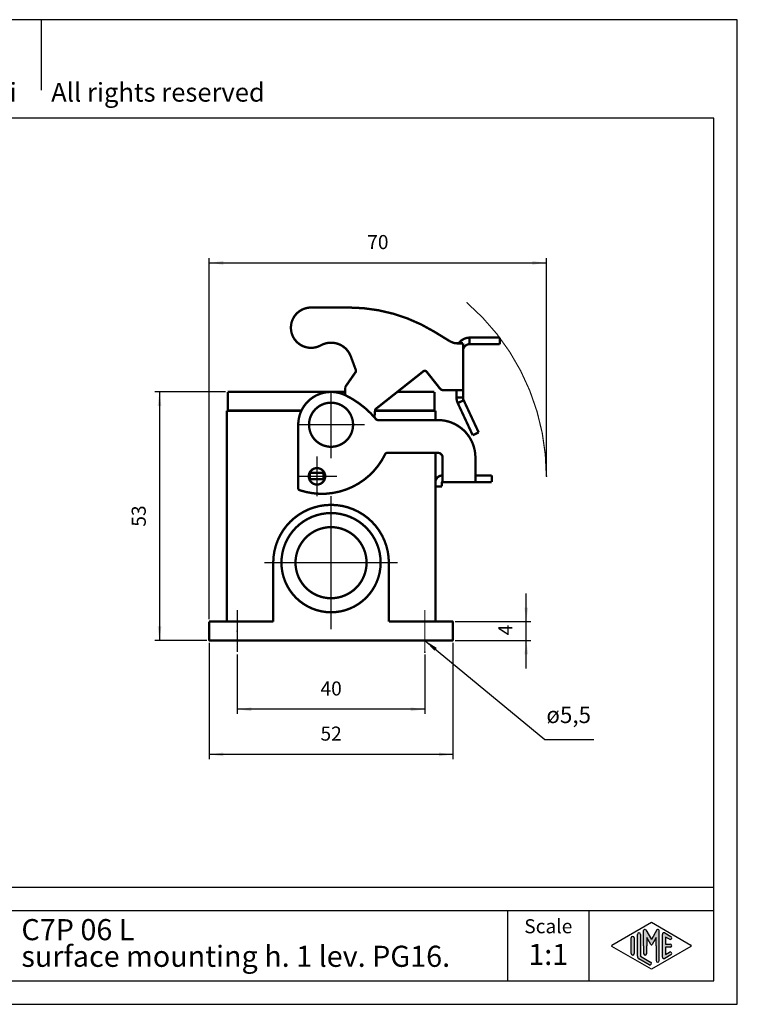
# Model space of a CAD drawing. Units: millimetres. Extents: x 0 to 297, y 0 to 210.
# Drawn here: x 144 to 297, y 0 to 210 of the extents above; entities that cross this region are included whole.
import ezdxf

# ---------------------------------------------------------------- set-up
doc = ezdxf.new("R2010")
doc.units = ezdxf.units.MM
doc.linetypes.add('CHAIN', pattern=[4, 1, -1, 1, -1])
doc.linetypes.add('DASHED_SPACE', pattern=[2, 1, -1])
for name, color, linetype in [('1', 7, 'Continuous'), ('Bemaßungen_TC_020513_DIN_', 7, 'Continuous'), ('Mittellinie_TC_020513_DIN_', 7, 'Continuous'), ('Mittelpunktmarkierung_TC_020513_DIN_', 7, 'Continuous'), ('Sichtbare_Kanten_TC_020513_DIN_', 7, 'Continuous'), ('Stich_1-Linien_TC_020513_DIN_', 7, 'Continuous')]:
    doc.layers.add(name, color=color, linetype=linetype)
doc.styles.add('CONVERTER_11', font='txt.shx', dxfattribs={"width": 0.9})
doc.styles.add('CONVERTER_14', font='simplex.shx', dxfattribs={"width": 0.95})
doc.dimstyles.new('ME10_DIM_12', dxfattribs={"dimtxt": 3, "dimasz": 3, "dimexe": 1, "dimexo": 0.5, "dimgap": 2, "dimtad": 1, "dimdsep": 46, "dimtxsty": 'CONVERTER_14', "dimsah": 1, "dimcen": 0.09, "dimclrd": 2, "dimclre": 2, "dimclrt": 4, "dimadec": 0, "dimazin": 0, "dimtfac": 1, "dimtdec": 4, "dimtix": 1, "dimtmove": 0, "dimatfit": 3, "dimfxl": 1, "dimtolj": 1, "dimtzin": 0, "dimarcsym": 0})
doc.dimstyles.new('ME10_DIM_13', dxfattribs={"dimtxt": 3, "dimasz": 3, "dimexe": 1, "dimexo": 0.5, "dimgap": 2, "dimtad": 1, "dimdsep": 46, "dimtxsty": 'CONVERTER_14', "dimsah": 1, "dimcen": 0.09, "dimclrd": 2, "dimclre": 2, "dimclrt": 4, "dimadec": 0, "dimazin": 0, "dimtfac": 1, "dimtdec": 4, "dimtix": 1, "dimtmove": 0, "dimatfit": 3, "dimfxl": 1, "dimtolj": 1, "dimtzin": 0, "dimarcsym": 0})
doc.dimstyles.new('ME10_DIM_14', dxfattribs={"dimtxt": 3, "dimasz": 3, "dimexe": 1, "dimexo": 0.5, "dimgap": 2, "dimtad": 1, "dimdsep": 46, "dimtxsty": 'CONVERTER_14', "dimsah": 1, "dimcen": 0.09, "dimclrd": 2, "dimclre": 2, "dimclrt": 4, "dimadec": 0, "dimazin": 0, "dimtfac": 1, "dimtdec": 4, "dimtix": 1, "dimtmove": 0, "dimatfit": 3, "dimfxl": 1, "dimtolj": 1, "dimtzin": 0, "dimarcsym": 0})
doc.dimstyles.new('ME10_DIM_15', dxfattribs={"dimtxt": 3, "dimasz": 3, "dimexe": 1, "dimexo": 0.5, "dimgap": 2, "dimtad": 1, "dimdsep": 46, "dimtxsty": 'CONVERTER_14', "dimsah": 1, "dimcen": 0.09, "dimclrd": 2, "dimclre": 2, "dimclrt": 4, "dimadec": 0, "dimazin": 0, "dimtfac": 1, "dimtdec": 4, "dimtix": 1, "dimtmove": 0, "dimatfit": 3, "dimfxl": 1, "dimtolj": 1, "dimtzin": 0, "dimarcsym": 0})
doc.dimstyles.new('ME10_DIM_16', dxfattribs={"dimtxt": 3, "dimasz": 3, "dimexe": 1, "dimexo": 0.5, "dimgap": 2, "dimtad": 1, "dimdsep": 46, "dimtxsty": 'CONVERTER_14', "dimsah": 1, "dimcen": 0.09, "dimclrd": 2, "dimclre": 2, "dimclrt": 4, "dimadec": 0, "dimazin": 0, "dimtfac": 1, "dimtdec": 4, "dimtix": 1, "dimtmove": 0, "dimatfit": 3, "dimfxl": 1, "dimtolj": 1, "dimtzin": 0, "dimarcsym": 0})
doc.dimstyles.get("Standard").update_dxf_attribs({"dimtxt": 0.18, "dimasz": 0.18, "dimexe": 0.18, "dimexo": 0.0625, "dimgap": 0.09, "dimtad": 0, "dimtih": 1, "dimtoh": 1, "dimdec": 4, "dimzin": 0, "dimdsep": 46, "dimtxsty": 'Standard', "dimcen": 0.09, "dimadec": 0, "dimazin": 0, "dimtfac": 1, "dimtdec": 4, "dimtofl": 0, "dimtmove": 0, "dimatfit": 3, "dimfxl": 1, "dimtolj": 1, "dimtzin": 0, "dimarcsym": 0})

# ---------------------------------------------------------------- blocks, each defined once
blk = doc.blocks.new('_formato_A4', base_point=(296.9999999999999, 0))
at = {"layer": '1', "linetype": 'Continuous'}
h = blk.add_hatch(color=7, dxfattribs=at)
edge = h.paths.add_edge_path()
edge.add_line((276.3429673554089, 14.9225001601674), (276.3429673554089, 10.2700211480327))
edge.add_line((276.3429673554089, 10.2700211480327), (278.5095415065729, 9.0200745223616))
edge.add_arc((278.3429673554089, 8.731345993678698), 0.3333333333332227, -119.98163936880889, 60.018360631040025, ccw=False)
edge.add_line((278.176393204246, 8.44261746499581), (276.0098190530829, 9.69256409066691))
edge.add_arc((276.3429673554089, 10.2700211480327), 0.666666666665833, 180.0000000000087, 240.018360631179, ccw=False)
edge.add_line((275.6763006887431, 10.2700211480326), (275.6763006887431, 14.9225001601674))
edge.add_arc((276.009634022076, 14.9225001601674), 0.3333333333329165, 0, 180, ccw=False)
h = blk.add_hatch(color=7, dxfattribs=at)
edge = h.paths.add_edge_path()
edge.add_arc((277.274600234551, 15.7312173120346), 0.264966212476014, 29.99999999992336, 180)
edge.add_line((277.009634022076, 15.7312173120346), (277.009634022076, 12.5))
edge.add_line((277.009634022076, 12.5), (277.009634022076, 10.8475850726329))
edge.add_arc((277.3429673554089, 10.8475850726329), 0.3333333333329165, 180, 360)
edge.add_line((277.6763006887431, 10.8475850726329), (277.6763006887431, 12.5))
edge.add_line((277.6763006887431, 12.5), (277.6763006887431, 14.2320508075688))
edge.add_line((277.6763006887431, 14.2320508075688), (278.531963121445, 12.75))
edge.add_arc((278.6763006887431, 12.8333333333333), 0.1666666666672217, 209.9999999998767, 329.9999999999279)
edge.add_line((278.82063825604, 12.75), (279.6763006887431, 14.2320508075688))
edge.add_line((279.6763006887431, 14.2320508075688), (279.6763006887431, 12.5))
edge.add_line((279.6763006887431, 12.5), (279.6763006887431, 9.3082690706018))
edge.add_arc((280.009634022076, 9.3082690706018), 0.3333333333329165, 180, 360)
edge.add_line((280.3429673554089, 9.3082690706018), (280.3429673554089, 15.7312173120346))
edge.add_arc((280.0780011429339, 15.7312173120346), 0.2649662124750307, 0, 149.9999999999599)
edge.add_line((279.848533671786, 15.8637004182723), (278.6763006887431, 13.8333333333333))
edge.add_line((278.6763006887431, 13.8333333333333), (277.5040677056999, 15.8637004182723))
h = blk.add_hatch(color=7, dxfattribs=at)
edge = h.paths.add_edge_path()
edge.add_line((282.50972653758, 13.8645408622538), (281.6763006887431, 14.345363467352))
edge.add_line((281.6763006887431, 14.345363467352), (281.6763006887431, 12.8333333333333))
edge.add_line((281.6763006887431, 12.8333333333333), (282.6763006887431, 12.8333333333333))
edge.add_arc((282.6763006887431, 12.5), 0.3333333333333997, -90, 90, ccw=False)
edge.add_line((282.6763006887431, 12.1666666666666), (281.6763006887431, 12.1666666666666))
edge.add_line((281.6763006887431, 12.1666666666666), (281.6763006887431, 10.6546365326479))
edge.add_line((281.6763006887431, 10.6546365326479), (282.50972653758, 11.1354591377462))
edge.add_arc((282.6763006887431, 10.8467306090632), 0.3333333333332335, -60.01836063119208, 119.98163936882489, ccw=False)
edge.add_line((282.842874839906, 10.5580020803803), (281.5095415065729, 9.78877131114973))
edge.add_arc((281.3429673554089, 10.0774998398326), 0.3333333333329165, 180, 299.98163936896293, ccw=False)
edge.add_line((281.009634022076, 10.0774998398326), (281.009634022076, 14.9225001601674))
edge.add_arc((281.3429673554089, 14.9225001601674), 0.3333333333337433, 60.01836063103963, 180, ccw=False)
edge.add_line((281.5095415065729, 15.2112286888503), (282.842874839906, 14.4419979196194))
edge.add_arc((282.6763006887431, 14.1532693909367), 0.3333333333333172, -119.9816393688335, 60.018360631174914, ccw=False)
h = blk.add_hatch(color=7, dxfattribs=at)
edge = h.paths.add_edge_path()
edge.add_line((275.009634022076, 14.1532693909367), (275.009634022076, 11.0392519172633))
edge.add_line((275.009634022076, 11.0392519172633), (275.009634022076, 10.8467306090632))
edge.add_arc((274.6763006887431, 10.8467306090632), 0.333333333334167, 180, 360, ccw=False)
edge.add_line((274.3429673554089, 10.8467306090632), (274.3429673554089, 14.1532693909367))
edge.add_arc((274.6763006887431, 14.1532693909367), 0.3333333333329165, 0, 180, ccw=False)
at = {"layer": '1', "color": 7, "linetype": 'Continuous'}
for p, q in [((296.9999999999999, 210), (0, 210)), ((148.5, 210), (148.5, 195)), ((296.9999999999999, 0), (296.9999999999999, 210)), ((291.9999999999999, 189), (4.99999999999989, 189)), ((291.9999999999999, 5), (291.9999999999999, 189)), ((108, 25), (291.9999999999999, 25)), ((108, 20), (291.9999999999999, 20)), ((247.9999999999999, 20), (247.9999999999999, 5)), ((265.352601377485, 20), (265.352601377485, 5)), ((270.2598654136011, 12.6443642643413), (278.6763006887431, 17.5)), ((278.6763006887431, 17.5), (287.092735963884, 12.6443642643413)), ((275.6763006887431, 10.2700211480326), (275.6763006887431, 14.9225001601674)), ((276.3429673554089, 14.9225001601674), (276.3429673554089, 10.2700211480327)), ((277.009634022076, 12.5), (277.009634022076, 15.7312173120346)), ((277.5040677056999, 15.8637004182723), (278.6763006887431, 13.8333333333333)), ((279.848533671786, 15.8637004182723), (278.6763006887431, 13.8333333333333)), ((280.3429673554089, 9.3082690706018), (280.3429673554089, 15.7312173120346)), ((281.009634022076, 10.0774998398326), (281.009634022076, 14.9225001601674)), ((281.5095415065729, 15.2112286888503), (282.842874839906, 14.4419979196194)), ((274.3429673554089, 10.8467306090632), (274.3429673554089, 14.1532693909367)), ((275.009634022076, 14.1532693909367), (275.009634022076, 11.0392519172633)), ((278.531963121445, 12.75), (277.6763006887431, 14.2320508075688)), ((277.6763006887431, 14.2320508075688), (277.6763006887431, 12.5)), ((279.6763006887431, 14.2320508075688), (278.82063825604, 12.75)), ((279.6763006887431, 12.5), (279.6763006887431, 14.2320508075688)), ((282.50972653758, 13.8645408622538), (281.6763006887431, 14.345363467352)), ((281.6763006887431, 14.345363467352), (281.6763006887431, 12.8333333333333)), ((281.6763006887431, 12.8333333333333), (282.6763006887431, 12.8333333333333)), ((278.6763006887431, 7.5), (270.2598654136011, 12.3556357356586)), ((275.009634022076, 11.0392519172633), (275.009634022076, 10.8467306090632)), ((277.009634022076, 12.5), (277.009634022076, 10.8475850726329)), ((277.6763006887431, 10.8475850726329), (277.6763006887431, 12.5)), ((287.092735963884, 12.3556357356586), (278.6763006887431, 7.5)), ((279.6763006887431, 12.5), (279.6763006887431, 9.3082690706018)), ((282.842874839906, 10.5580020803803), (281.5095415065729, 9.78877131114973)), ((282.6763006887431, 12.1666666666666), (281.6763006887431, 12.1666666666666)), ((281.6763006887431, 12.1666666666666), (281.6763006887431, 10.6546365326479)), ((281.6763006887431, 10.6546365326479), (282.50972653758, 11.1354591377462)), ((278.176393204246, 8.44261746499581), (276.0098190530829, 9.69256409066691)), ((276.3429673554089, 10.2700211480327), (278.5095415065729, 9.0200745223616)), ((108, 5), (291.9999999999999, 5)), ((0, 0), (296.9999999999999, 0))]:
    blk.add_line(p, q, dxfattribs=at)
for centre, radius, start, end in [((276.009634022076, 14.9225001601674), 0.3333333333329165, 0, 180), ((277.274600234551, 15.7312173120346), 0.264966212476014, 29.99999999992336, 180), ((280.0780011429339, 15.7312173120346), 0.2649662124750307, 0, 149.9999999999599), ((281.3429673554089, 14.9225001601674), 0.3333333333337433, 60.01836063103966, 180), ((270.343152489183, 12.5), 0.1666666666666998, 119.9816393689606, 240.0183606310565), ((274.6763006887431, 14.1532693909367), 0.3333333333329165, 0, 180), ((278.6763006887431, 12.8333333333333), 0.1666666666672217, 209.9999999998767, 329.9999999999279), ((282.6763006887431, 14.1532693909367), 0.3333333333333172, 240.0183606311666, 60.01836063117491), ((282.6763006887431, 12.5), 0.3333333333333997, 270, 90), ((287.009448888303, 12.5), 0.1666666666663598, 299.9816393686896, 60.01836063129329), ((274.6763006887431, 10.8467306090632), 0.333333333334167, 180, 0), ((277.3429673554089, 10.8475850726329), 0.3333333333329165, 180, 0), ((282.6763006887431, 10.8467306090632), 0.3333333333332335, 299.9816393688079, 119.9816393688249), ((276.3429673554089, 10.2700211480327), 0.666666666665833, 180.0000000000087, 240.018360631179), ((278.3429673554089, 8.7313459936787), 0.3333333333332227, 240.0183606311911, 60.01836063103995), ((280.009634022076, 9.3082690706018), 0.3333333333329165, 180, 0), ((281.3429673554089, 10.0774998398326), 0.3333333333329165, 180, 299.9816393689629)]:
    blk.add_arc(centre, radius, start, end, dxfattribs=at)
at = {"layer": '1', "color": 7, "attachment_point": 5, "line_spacing_factor": 0.75727272727273, "style": 'CONVERTER_11'}
for s, insert, char_height in [('Diritti riservati      All rights reserved', (151.5, 194), 4), ('Scale', (256.6763006887431, 16.260639420756), 3)]:
    blk.add_mtext(s, dxfattribs=dict(at, insert=insert, char_height=char_height))
blk = doc.blocks.new('*D4')
at = {"layer": '1', "color": 2, "linetype": 'Continuous'}
for p, q in [((190.33034514323, 74.611887233321), (190.33034514323, 61.92542809221371)), ((230.33034514323, 74.611887233321), (230.33034514323, 61.92542809221371)), ((230.33034514323, 62.92542809221371), (190.33034514323, 62.92542809221371))]:
    blk.add_line(p, q, dxfattribs=at)
at = {"layer": '1', "color": 2}
for points in [[(193.33034514323, 63.3203855849759), (193.33034514323, 62.53047059945152), (190.33034514323, 62.92542809221371)], [(227.33034514323, 62.53047059945152), (227.33034514323, 63.3203855849759), (230.33034514323, 62.92542809221371)]]:
    blk.add_solid(points, dxfattribs=at)
at = {"layer": '1', "color": 4, "insert": (208.08034514323, 64.9254280922137), "char_height": 3, "attachment_point": 7, "rotation": 0.00013888888888888892, "line_spacing_factor": 0.60024009603842, "style": 'CONVERTER_14'}
blk.add_mtext('40', dxfattribs=at)
blk = doc.blocks.new('*D5')
at = {"layer": '1', "color": 2, "linetype": 'Continuous'}
for p, q in [((184.330345143228, 77.111887233321), (184.330345143228, 52.298889061964)), ((236.330345143228, 77.111887233321), (236.330345143228, 52.298889061964)), ((236.330345143228, 53.298889061964), (184.330345143228, 53.298889061964))]:
    blk.add_line(p, q, dxfattribs=at)
at = {"layer": '1', "color": 2}
for points in [[(187.330345143228, 53.69384655472619), (187.330345143228, 52.90393156920181), (184.330345143228, 53.298889061964)], [(233.330345143228, 52.90393156920181), (233.330345143228, 53.69384655472619), (236.330345143228, 53.298889061964)]]:
    blk.add_solid(points, dxfattribs=at)
at = {"layer": '1', "color": 4, "insert": (208.080345143228, 55.298889061964), "char_height": 3, "attachment_point": 7, "rotation": 0.00013888888888888892, "line_spacing_factor": 0.60024009603842, "style": 'CONVERTER_14'}
blk.add_mtext('52', dxfattribs=at)
blk = doc.blocks.new('*D6')
at = {"layer": '1', "color": 2, "linetype": 'Continuous'}
for p, q in [((251.9733799690987, 81.611887233321), (251.9733799690987, 87.611887233321)), ((236.830345143228, 81.611887233321), (252.9733799690987, 81.611887233321)), ((251.9733799690987, 77.611887233321), (251.9733799690987, 81.611887233321)), ((236.830345143228, 77.611887233321), (252.9733799690987, 77.611887233321)), ((251.9733799690987, 71.611887233321), (251.9733799690987, 77.611887233321))]:
    blk.add_line(p, q, dxfattribs=at)
at = {"layer": '1', "color": 2}
for points in [[(251.5784224763365, 84.611887233321), (252.3683374618609, 84.611887233321), (251.9733799690987, 81.611887233321)], [(252.3683374618609, 74.611887233321), (251.5784224763365, 74.611887233321), (251.9733799690987, 77.611887233321)]]:
    blk.add_solid(points, dxfattribs=at)
at = {"layer": '1', "color": 4, "insert": (249.9733799690987, 78.711887233321), "char_height": 3, "attachment_point": 7, "rotation": 90, "line_spacing_factor": 0.60024009603842, "style": 'CONVERTER_14'}
blk.add_mtext('4', dxfattribs=at)
blk = doc.blocks.new('*D7')
at = {"layer": '1', "color": 2, "linetype": 'Continuous'}
for p, q in [((187.7803451432339, 130.6118872333212), (172.739848467964, 130.6118872333212)), ((173.739848467964, 130.6118872333212), (173.739848467964, 77.61188723332104)), ((183.830345143228, 77.61188723332104), (172.739848467964, 77.61188723332104))]:
    blk.add_line(p, q, dxfattribs=at)
at = {"layer": '1', "color": 2}
for points in [[(174.1348059607262, 127.6118872333212), (173.3448909752018, 127.6118872333212), (173.739848467964, 130.6118872333212)], [(173.3448909752018, 80.61188723332104), (174.1348059607262, 80.61188723332104), (173.739848467964, 77.61188723332104)]]:
    blk.add_solid(points, dxfattribs=at)
at = {"layer": '1', "color": 4, "insert": (171.739848467964, 101.8618872333211), "char_height": 3, "attachment_point": 7, "rotation": 90, "line_spacing_factor": 0.60024009603842, "style": 'CONVERTER_14'}
blk.add_mtext('53', dxfattribs=at)
blk = doc.blocks.new('*D8')
at = {"layer": '1', "color": 2, "linetype": 'Continuous'}
for p, q in [((184.330345143228, 82.111887233321), (184.330345143228, 159.135395792742)), ((184.330345143228, 158.135395792742), (256.264295114951, 158.135395792742)), ((256.264295114951, 113.1118872333211), (256.264295114951, 159.135395792742))]:
    blk.add_line(p, q, dxfattribs=at)
at = {"layer": '1', "color": 2}
for points in [[(187.330345143228, 158.5303532855042), (187.330345143228, 157.7404382999798), (184.330345143228, 158.135395792742)], [(253.264295114951, 157.7404382999798), (253.264295114951, 158.5303532855042), (256.264295114951, 158.135395792742)]]:
    blk.add_solid(points, dxfattribs=at)
at = {"layer": '1', "color": 4, "insert": (218.0473201290895, 160.135395792742), "char_height": 3, "attachment_point": 7, "rotation": 0.00013888888888888892, "line_spacing_factor": 0.60024009603842, "style": 'CONVERTER_14'}
blk.add_mtext('70', dxfattribs=at)

msp = doc.modelspace()

# ---------------------------------------------------------------- linework, layer by layer
at = {"layer": '1', "color": 2}
msp.add_solid([(232.8967338627299, 76.00887745121989), (232.3943968265985, 75.39926840725263), (230.3303451432299, 77.611887233321)], dxfattribs=at)
at = {"layer": 'Bemaßungen_TC_020513_DIN_', "color": 7}
for p in [(194.080345143232, 130.6118872333211), (256.264295114951, 112.6118872333211), (236.330345143228, 81.611887233321), (184.330345143228, 79.611887233321), (184.330345143228, 79.611887233321), (190.33034514323, 79.611887233321), (236.330345143228, 79.611887233321), (184.330345143228, 77.611887233321), (236.330345143228, 77.611887233321), (230.3303451432299, 75.111887233321)]:
    msp.add_point(p, dxfattribs=at)
at = {"layer": 'Mittellinie_TC_020513_DIN_', "color": 7, "linetype": 'CHAIN', "const_width": 0.25}
for points in [[(190.33034514323, 75.111887233321), (190.33034514323, 84.1118872333211)], [(230.3303451432299, 75.111887233321), (230.3303451432299, 84.1118872333211)]]:
    msp.add_lwpolyline(points, dxfattribs=at)
at = {"layer": 'Mittelpunktmarkierung_TC_020513_DIN_', "color": 7, "linetype": 'CHAIN', "const_width": 0.25}
for points in [[(210.33034514323, 130.8118872333211), (210.33034514323, 116.4118872333211)], [(217.53034514323, 123.6118872333211), (203.13034514323, 123.6118872333211)], [(207.3303451432309, 116.8618872333211), (207.3303451432309, 108.3618872333211)], [(211.5803451432309, 112.6118872333211), (203.0803451432309, 112.6118872333211)], [(210.330345143249, 108.4338872333211), (210.330345143249, 79.94988723332109)], [(224.572345143249, 94.1918872333211), (196.0883451432489, 94.1918872333211)]]:
    msp.add_lwpolyline(points, dxfattribs=at)
at = {"layer": 'Sichtbare_Kanten_TC_020513_DIN_', "color": 7, "linetype": 'Continuous', "const_width": 0.5}
for points in [[(206.070063462403, 148.6118872333211, 1.29099444873574), (208.151792010989, 140.5493872333211, 1.29099444873574)], [(232.35579066966, 143.4553485021111, 0.13830205371534), (214.070063462403, 148.6118872333211, 0.13830205371534)], [(214.5517020904071, 138.1707796364481, 0.45934868709203), (208.151792010989, 140.5493872333211, 0.45934868709203)], [(215.559223079567, 134.8270217640201, 0.24469844322865), (215.617347098901, 135.2850975003351, 0.24469844322865)], [(230.722494906324, 134.9220784055141, 0.41421356237263), (230.020153971039, 135.0040369964141, 0.41421356237263)], [(213.398087247732, 129.9038629469001, 0.55426459289413), (203.3303451432309, 123.6118872333211, 0.55426459289413)], [(233.546045617045, 131.3524902239311, 0.22928747325023), (234.3303451432309, 130.9728725683161, 0.22928747325023)], [(219.947485744769, 124.7902994832281, 0.10501060713036), (213.398087247732, 129.9038629469001, 0.10501060713036)], [(219.906397081804, 127.0040369964141, 0.20643458883364), (219.718490904951, 126.6554651046951, 0.20643458883364)], [(219.947485744769, 124.7902994832281, 0.22156182771647), (220.3303451432309, 124.6118872333211, 0.22156182771647)], [(241.13034514323, 116.6118872333211, 0.4142135623731), (233.13034514323, 124.6118872333211, 0.4142135623731)], [(222.3303451432309, 117.6118872333211, 0.28730243078716), (221.880497859834, 117.3301472196241, 0.28730243078716)], [(234.13034514323, 116.6118872333211, 0.4142135623731), (233.13034514323, 117.6118872333211, 0.4142135623731)], [(203.673285342723, 109.6371955238251, 0.37600288377067), (221.880497859834, 117.3301472196241, 0.37600288377067)], [(234.092690228227, 112.7952499307301, 0.4142135623731), (232.592690228227, 111.2952499307301, 0.4142135623731)], [(234.092690228227, 111.3952499307301, 0.4142135623731), (233.9926902282269, 111.2952499307301, 0.4142135623731)], [(203.3303451432309, 110.1118872333211, 0.32343613623179), (203.673285342723, 109.6371955238251, 0.32343613623179)], [(222.660345143228, 94.1918872333211, 1), (198.000345143228, 94.1918872333211, 1)]]:
    msp.add_lwpolyline(points, format="xyb", dxfattribs=at)
for points in [[(206.070063462403, 148.6118872333211), (214.070063462403, 148.6118872333211)], [(232.35579066966, 143.4553485021111), (235.696982445822, 141.4081288175121)], [(236.180228699597, 141.1938674617451), (236.1602826012689, 141.2027962375321), (236.1403102768981, 141.2117238212271), (236.1203188790399, 141.2206514049211), (236.100303639325, 141.2295789886161), (236.080269326123, 141.2385053802171), (236.060215939435, 141.2474329639121), (236.040141095074, 141.2563593555131), (236.020049561414, 141.2652869392081), (235.999941338452, 141.2742133308091), (235.97981642619, 141.2831409145041), (235.959674824628, 141.2920696902911), (235.9395165337641, 141.3009984660781), (235.919348706158, 141.3099260497731), (235.8991689576229, 141.3188548255601), (235.8789796723451, 141.3277824092551), (235.858783234509, 141.3367099929491), (235.8385772599301, 141.3456363845511), (235.818364132794, 141.3545639682451), (235.7981438531, 141.3634903598471), (235.7779211892211, 141.3724167514481), (235.7576913727841, 141.3813443351431), (235.7374567879759, 141.3902719188371), (235.717222203168, 141.3992006946251), (235.696982849988, 141.4081282783191)], [(237.189480770978, 140.9728725124041), (237.141723145398, 140.9734113383931), (237.093433846387, 140.9750313926381), (237.044643868359, 140.9777374435111), (236.995388974103, 140.9815342593831), (236.945704926404, 140.9864242244401), (236.8956274880489, 140.9924132991471), (236.845185269269, 140.9995050597831), (236.794418801221, 141.0077042747181), (236.7433590783199, 141.0170145202321), (236.69207285777, 141.0274357963241), (236.641821373853, 141.0387177634881), (236.593298424634, 141.0506315398851), (236.546599377545, 141.0630412269281), (236.5018172158319, 141.0758133102101), (236.459047306927, 141.0888130832361), (236.418382634076, 141.1019058395071), (236.379918564709, 141.1149580646201), (236.343752850445, 141.1278338599841), (236.309973706158, 141.1403997111961), (236.278678883466, 141.1525197196641), (236.249963749799, 141.1640615630791), (236.223921288403, 141.1748893428491), (236.200644482526, 141.1848695445701), (236.180228699597, 141.1938674617451)], [(237.189481093408, 140.9728725683161), (238.4969824458229, 140.9728725683161)], [(237.587663639939, 140.9728725124041), (237.653376568711, 141.0646898914021), (237.722808827317, 141.1538691688221), (237.7958865059979, 141.2402911353751), (237.872495163835, 141.3237936664261), (237.952312935746, 141.4040227103871), (238.035192002213, 141.4808578658741), (238.121020306504, 141.5542156863851), (238.2096857918861, 141.6240174937891), (238.3010787858131, 141.6901798415821), (238.395084847367, 141.7526216674491), (238.491594304002, 141.8112607169791), (238.590492714799, 141.8660159278551), (238.691670407212, 141.9168050456681), (238.7949366463789, 141.9635136295001), (238.899938572801, 142.0059771705311), (239.00652836696, 142.0441456008591), (239.114577282823, 142.0779736209551), (239.2239494217999, 142.1074183154741), (239.334499348558, 142.1324308086081), (239.4459171189429, 142.1529383826891), (239.558011998094, 142.1689160037681), (239.670648087419, 142.1803469825431), (239.783684719957, 142.1872170139001), (239.896983612931, 142.1895094085381)], [(238.4969824458229, 140.9728725683161), (238.4969824458229, 130.9728725683161)], [(239.896983612931, 140.7895095515891), (239.825336445726, 140.7876749206231), (239.754023064531, 140.7821912933031), (239.683176983751, 140.7730860877671), (239.612934101976, 140.7603902984301), (239.5434350861671, 140.7441325355211), (239.474813450731, 140.7243402171771), (239.407209862626, 140.7010443378131), (239.340760220445, 140.6742735076591), (239.2757196320659, 140.6441147494951), (239.212436188615, 140.6107361484211), (239.1510267151961, 140.5742247272171), (239.091608036912, 140.5346603561081), (239.034292210496, 140.4921264815971), (238.979193676866, 140.4467053580921), (238.926424492753, 140.3984780479111), (238.876099099076, 140.3475279975571), (238.828384388841, 140.2939982581781), (238.783549775041, 140.2381951976461), (238.741681088365, 140.1802559066461), (238.702854622758, 140.1203007865591), (238.667139519608, 140.0584514308611), (238.63460730449, 139.9948258567491), (238.6053318871619, 139.9295468497911), (238.579387177384, 139.8627336192771)], [(239.896982445826, 142.1895098709071), (239.896982445826, 141.4055110011881)], [(244.831257838622, 142.1895098709071), (239.896982445826, 142.1895098709071)], [(239.896982445826, 141.4055110011881), (239.896982445826, 140.7895098709071)], [(239.896982445826, 140.7895098709071), (244.831257838622, 140.7895098709071)], [(244.831257838622, 142.1895098709071), (246.313619748418, 142.1895098709071)], [(246.313619748418, 140.7895098709071), (244.831257838622, 140.7895098709071)], [(246.313619748418, 140.7895098709071), (246.313619748418, 142.1895098709071)], [(238.579387177384, 139.8627336192771), (238.574492443955, 139.8488421607651), (238.569194783128, 139.8331947494191), (238.563577641404, 139.8158867526691), (238.557731617845, 139.7970183063191), (238.5517401589519, 139.7766871619861), (238.545696247971, 139.7549910712881), (238.539683331407, 139.7320301700271), (238.5337896241309, 139.7079010177291), (238.52810334102, 139.6827013660111), (238.522712696946, 139.6565325427691), (238.517705906785, 139.6294899154351), (238.513223637498, 139.6022434402151), (238.50943278209, 139.5763559508961), (238.50628327266, 139.5519192386311), (238.5037155045631, 139.5289428401631), (238.501667488969, 139.5074362922351), (238.500084389603, 139.4874115157761), (238.498906601823, 139.4688756633441), (238.4980697526099, 139.4518394637741), (238.497521389878, 139.4363136459031), (238.497197140611, 139.4223077464741), (238.497037400162, 139.4098324943231), (238.496987332261, 139.3988962340991), (238.496982563889, 139.3895096946401)], [(215.617347098901, 135.2850975003351), (214.5517020904071, 138.1707796364481)], [(213.3303451432309, 131.6118872333211), (215.559223079567, 134.8270217640201)], [(230.020153971039, 135.0040369964141), (219.906397081804, 127.0040369964141)], [(233.546045617045, 131.3524902239311), (230.722494906324, 134.9220784055141)], [(194.080345143232, 130.6118872333211), (188.2803451432339, 130.6118872333211)], [(188.2803451432339, 130.6118872333211), (188.2803451432339, 126.6118872333211)], [(194.080345143232, 130.6118872333211), (213.330345143232, 130.6118872333211)], [(213.3303451432309, 129.9364425536581), (213.3303451432309, 131.6118872333211)], [(224.467512105411, 130.6118872333211), (226.580345143232, 130.6118872333211)], [(232.380345143234, 130.6118872333211), (226.580345143232, 130.6118872333211)], [(232.380345143234, 130.6118872333211), (232.380345143234, 126.6118872333211)], [(235.696982445822, 130.9728725683161), (234.3303451432309, 130.9728725683161)], [(238.4969824458229, 130.9728725683161), (235.696982445822, 130.9728725683161)], [(237.096982445826, 130.9728725683161), (237.096982445826, 130.7875773295921)], [(237.096982445826, 130.7875773295921), (237.096982445826, 129.4126955398191)], [(238.496982445826, 130.7875773295921), (238.4969824458229, 130.9728725683161)], [(238.496982445826, 129.4126955398191), (238.496982445826, 130.7875773295921)], [(237.096982445826, 129.4126955398191), (237.88097859289, 129.4126955398191)], [(237.35932062999, 128.2293642926851), (237.338211048997, 128.2757286596941), (237.317959774888, 128.3224497605011), (237.298564423478, 128.3695159722011), (237.28003453151, 128.4169150758431), (237.262370098985, 128.4646354485191), (237.245578278458, 128.5126651693031), (237.229661454118, 128.5609917212171), (237.214624394334, 128.6096037793801), (237.200471867478, 128.6584891248391), (237.187206257737, 128.7076355386421), (237.1748323334811, 128.7570310998601), (237.163352478898, 128.8066644836111), (237.1527809991, 128.8564987350151), (237.143120278275, 128.9064957070991), (237.134372700608, 128.9566440749801), (237.1265382660989, 129.0069307256381), (237.119624127305, 129.0573425460501), (237.113625515855, 129.1078682113331), (237.108544815934, 129.1584946084661), (237.104386795914, 129.2092086244271), (237.1011490716099, 129.2599983382861), (237.098836411393, 129.3108512330691), (237.097446431077, 129.3617541957541), (237.096981514847, 129.4126953054111)], [(238.069862455216, 128.5606954958291), (237.359320642123, 128.2293644069451)], [(237.359320642123, 128.2293644069451), (239.927916302771, 122.7209932366961)], [(237.88097859289, 129.4126955398191), (238.496982445826, 129.4126955398191)], [(238.628151543974, 128.8210299733821), (238.069862455216, 128.5606954958291)], [(238.496982563889, 129.4126953054111), (238.497213829911, 129.3872250486061), (238.4979100121619, 129.3617732692401), (238.499066342271, 129.3363471198721), (238.500685204423, 129.3109519649191), (238.502764214433, 129.2855949569391), (238.5053033723, 129.2602820563951), (238.508302678025, 129.2350192237541), (238.5117597474219, 129.2098130155251), (238.515676964677, 129.1846699882191), (238.520051945603, 129.1595955062551), (238.524882306016, 129.1345973182361), (238.530168045914, 129.1096801925341), (238.535906781113, 129.0848632026351), (238.542093743241, 129.0601654220261), (238.548726548112, 129.0355922151251), (238.555802811539, 129.0111495423951), (238.563322533524, 128.9868433643021), (238.571280945695, 128.9626802373571), (238.579675663865, 128.9386655259771), (238.588509072221, 128.9148051906271), (238.597774018204, 128.8911057878181), (238.6074705018169, 128.8675726819671), (238.617596138871, 128.8442118335411), (238.628150929368, 128.8210297990481)], [(241.1967472046219, 123.3126588031321), (238.628151543974, 128.8210299733821)], [(188.080345143234, 81.611887233321), (188.080345143234, 126.6118872333211)], [(188.080345143234, 126.6118872333211), (194.080345143232, 126.6118872333211)], [(204.005789822895, 126.6118872333211), (194.080345143232, 126.6118872333211)], [(219.718490904951, 126.6554651046951), (219.591390549625, 125.2027013956241)], [(226.580345143232, 126.6118872333211), (219.714678335226, 126.6118872333211)], [(226.580345143232, 126.6118872333211), (232.580345143234, 126.6118872333211)], [(232.580345143234, 124.6118872333211), (232.580345143234, 126.6118872333211)], [(233.13034514323, 124.6118872333211), (220.3303451432309, 124.6118872333211)], [(203.3303451432309, 123.6118872333211), (203.3303451432309, 110.1118872333211)], [(240.55438951636, 121.3775170946421), (239.927916302771, 122.7209932366961)], [(241.823220418211, 121.9691826610791), (240.55438951636, 121.3775170946421)], [(241.1967472046219, 123.3126588031321), (241.823220418211, 121.9691826610791)], [(222.3303451432309, 117.6118872333211), (233.13034514323, 117.6118872333211)], [(232.580345143234, 81.611887233321), (232.580345143234, 117.6118872333211)], [(234.13034514323, 116.6118872333211), (234.13034514323, 114.1952499307301)], [(241.13034514323, 114.1952499307301), (241.13034514323, 116.6118872333211)], [(205.8303451432309, 113.4742323183131), (205.8303451432309, 113.5132750521871)], [(205.8303451432309, 113.4742323183131), (205.83034514323, 113.3742323183131)], [(205.83034514323, 113.3742323183131), (205.83034514323, 111.9742323183131)], [(205.83034514323, 113.3742323183131), (206.33034514323, 113.3742323183131)], [(208.23034514323, 113.3742323183131), (206.33034514323, 113.3742323183131)], [(208.23034514323, 113.3742323183131), (208.73034514323, 113.3742323183131)], [(208.766485804866, 113.6118872333211), (208.730345143231, 113.6118872333211)], [(208.730345143231, 113.6118872333211), (208.730345143231, 113.4742323183131)], [(208.73034514323, 113.3742323183131), (208.730345143231, 113.4742323183131)], [(208.73034514323, 113.3742323183131), (208.73034514323, 111.9742323183131)], [(234.130345143234, 111.3952499307301), (234.13034514323, 114.1952499307301)], [(241.13034514323, 114.1952499307301), (241.1303451432319, 111.3952499307301)], [(206.33034514323, 111.9742323183131), (205.83034514323, 111.9742323183131)], [(206.33034514323, 111.9742323183131), (208.23034514323, 111.9742323183131)], [(208.73034514323, 111.9742323183131), (208.23034514323, 111.9742323183131)], [(232.592690228227, 111.2952499307301), (232.592690228227, 110.4575950157231)], [(233.9926902282269, 111.2952499307301), (233.9926902282269, 110.4575950157231)], [(234.130345143234, 112.7952499307301), (234.092690228227, 112.7952499307301)], [(234.130345143234, 111.3952499307301), (234.092690228227, 111.3952499307301)], [(241.1303451432319, 111.3952499307301), (234.130345143234, 111.3952499307301)], [(241.519234032122, 112.7952499307301), (241.1303451432319, 112.7952499307301)], [(241.519234032122, 111.3952499307301), (241.1303451432319, 111.3952499307301)], [(241.519234032122, 112.7952499307301), (244.630345143235, 112.7952499307301)], [(241.519234032122, 111.3952499307301), (244.630345143235, 111.3952499307301)], [(244.630345143235, 111.3952499307301), (244.630345143235, 112.7952499307301)], [(233.9926902282269, 110.4575950157231), (232.592690228227, 110.4575950157231)], [(198.000345143228, 81.611887233321), (198.000345143228, 94.1918872333211)], [(222.660345143228, 94.1918872333211), (222.660345143228, 81.611887233321)], [(184.330345143228, 77.611887233321), (184.330345143228, 81.611887233321)], [(198.000345143228, 81.611887233321), (184.330345143228, 81.611887233321)], [(236.330345143228, 81.611887233321), (222.660345143228, 81.611887233321)], [(236.330345143228, 77.611887233321), (236.330345143228, 81.611887233321)], [(236.330345143228, 77.611887233321), (184.330345143228, 77.611887233321)]]:
    msp.add_lwpolyline(points, dxfattribs=at)
for points in [[(205.63034514323, 123.6118872333211, 1), (215.03034514323, 123.6118872333211, 1)], [(205.5803451432309, 112.6118872333211, 1), (209.0803451432309, 112.6118872333211, 1)], [(199.750345143236, 94.1918872333211, 1), (220.910345143228, 94.1918872333211, 1)], [(202.750345143232, 94.1918872333211, 1), (217.910345143232, 94.1918872333211, 1)]]:
    msp.add_lwpolyline(points, format="xyb", close=True, dxfattribs=at)
at = {"layer": 'Stich_1-Linien_TC_020513_DIN_', "color": 7, "linetype": 'DASHED_SPACE', "const_width": 0.25}
msp.add_lwpolyline([(256.264295114951, 112.6118872333211, 0.2185222338696), (239.235867240054, 149.7140316398641, 0.2185222338696)], format="xyb", dxfattribs=at)

# ---------------------------------------------------------------- block references
at = {"layer": '1'}
msp.add_blockref('_formato_A4', (296.9999999999999, 0), dxfattribs=at)

# ---------------------------------------------------------------- texts
at = {"layer": '1', "color": 4, "insert": (256.268595915189, 58.8904071889977), "char_height": 3.5, "attachment_point": 7, "line_spacing_factor": 1.32052821128451, "style": 'CONVERTER_14'}
msp.add_mtext('ø5,5', dxfattribs=at)
at = {"layer": '1', "color": 7, "char_height": 4.5, "line_spacing_factor": 0.75727272727273, "style": 'CONVERTER_11'}
for s, insert, attachment_point in [('C7P 06 L \\Psurface mounting h. 1 lev. PG16.', (144.276300688743, 12.5), 4), ('1:1', (256.6763006887431, 10.0606394207561), 5)]:
    msp.add_mtext(s, dxfattribs=dict(at, insert=insert, attachment_point=attachment_point))

# ---------------------------------------------------------------- dimensions: what is measured, and where the dimension line sits
at = {"layer": '1'}
dim = msp.add_linear_dim(base=(184.330345143228, 158.135395792742), p1=(256.264295114951, 112.6118872333211), p2=(184.330345143228, 81.611887233321), text='70', dimstyle='ME10_DIM_16', dxfattribs=at)
dim.commit()
dim.dimension.update_dxf_attribs({"geometry": '*D8', "text_midpoint": (220.2973201290895, 161.635395792742), "text_rotation": 0.00013888888889})
for base, p1, p2, dimstyle, picture, middle in [((173.739848467964, 130.6118872333212), (184.330345143228, 77.611887233321), (188.2803451432339, 130.6118872333211), 'ME10_DIM_15', '*D7', (170.239848467964, 104.1118872333211)), ((251.9733799690987, 77.611887233321), (236.330345143228, 81.611887233321), (236.330345143228, 77.611887233321), 'ME10_DIM_14', '*D6', (248.4733799690987, 79.611887233321))]:
    dim = msp.add_linear_dim(base=base, p1=p1, p2=p2, angle=90, dimstyle=dimstyle, dxfattribs=at)
    dim.commit()
    dim.dimension.update_dxf_attribs({"geometry": picture, "text_midpoint": middle, "text_rotation": 90})
for base, p1, p2, dimstyle, picture, middle in [((236.330345143228, 53.298889061964), (184.330345143228, 77.611887233321), (236.330345143228, 77.611887233321), 'ME10_DIM_13', '*D5', (210.330345143228, 56.798889061964)), ((230.33034514323, 62.92542809221371), (190.33034514323, 75.111887233321), (230.3303451432299, 75.111887233321), 'ME10_DIM_12', '*D4', (210.33034514323, 66.4254280922137))]:
    dim = msp.add_linear_dim(base=base, p1=p1, p2=p2, dimstyle=dimstyle, dxfattribs=at)
    dim.commit()
    dim.dimension.update_dxf_attribs({"geometry": picture, "text_midpoint": middle, "text_rotation": 0.00013888888889})

# ---------------------------------------------------------------- leaders
at = {"layer": '1', "color": 2, "linetype": 'Continuous', "has_arrowhead": 0}
msp.add_leader([(230.3303451432299, 77.611887233321), (255.96523484655, 56.4879314085884), (266.418602122555, 56.4737390443867)], dimstyle='Standard', dxfattribs=at)

doc.saveas('drawing.dxf')
